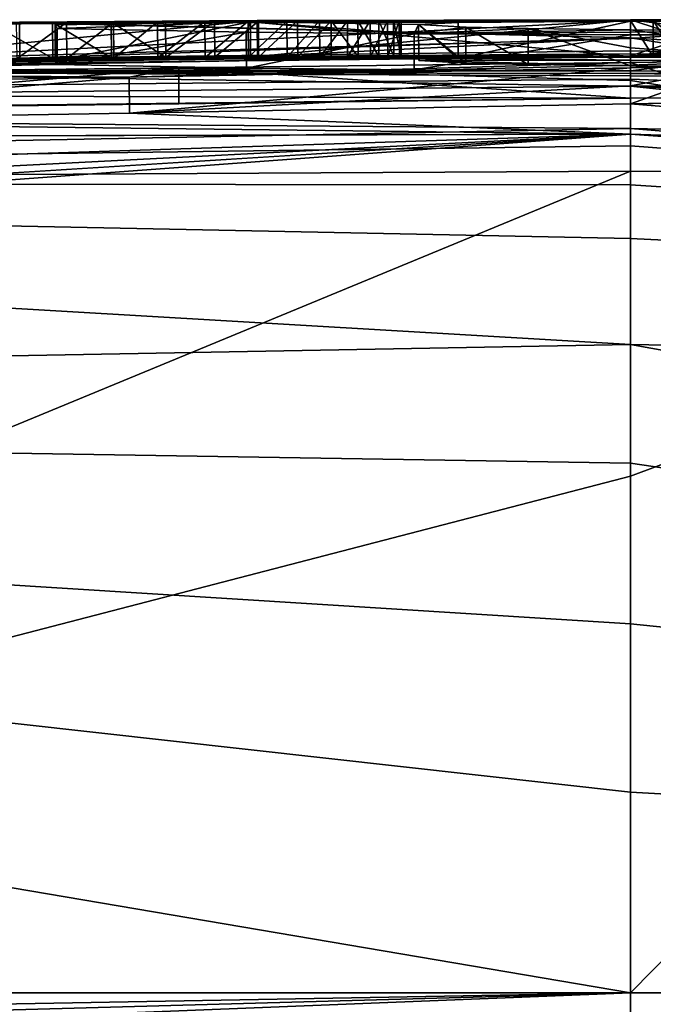
# Model space of a CAD drawing. Units: millimetres. Extents: x -24 to 24, y 0 to 296.
# Drawn here: x -1 to 0, y 295 to 296 of the extents above; entities that cross this region are included whole.
import ezdxf

# ---------------------------------------------------------------- set-up
doc = ezdxf.new("R2010")
doc.units = ezdxf.units.MM
doc.header["$LTSCALE"] = 65.185185
for name, color, linetype in [('615', 7, 'CONTINUOUS'), ('618', 7, 'CONTINUOUS'), ('619', 7, 'CONTINUOUS'), ('620', 7, 'CONTINUOUS'), ('622', 7, 'CONTINUOUS'), ('626', 7, 'CONTINUOUS'), ('634', 7, 'CONTINUOUS'), ('640', 7, 'CONTINUOUS'), ('643', 7, 'CONTINUOUS'), ('646', 7, 'CONTINUOUS'), ('651', 7, 'CONTINUOUS'), ('652', 7, 'CONTINUOUS'), ('655', 7, 'CONTINUOUS'), ('656', 7, 'CONTINUOUS'), ('673', 7, 'CONTINUOUS'), ('674', 7, 'CONTINUOUS'), ('677', 7, 'CONTINUOUS'), ('678', 7, 'CONTINUOUS'), ('682', 7, 'CONTINUOUS'), ('683', 7, 'CONTINUOUS'), ('684', 7, 'CONTINUOUS'), ('685', 7, 'CONTINUOUS'), ('686', 7, 'CONTINUOUS'), ('688', 7, 'CONTINUOUS'), ('689', 7, 'CONTINUOUS'), ('690', 7, 'CONTINUOUS'), ('702', 7, 'CONTINUOUS'), ('703', 7, 'CONTINUOUS'), ('704', 7, 'CONTINUOUS'), ('707', 7, 'CONTINUOUS'), ('708', 7, 'CONTINUOUS'), ('709', 7, 'CONTINUOUS'), ('805', 7, 'CONTINUOUS'), ('806', 7, 'CONTINUOUS'), ('807', 7, 'CONTINUOUS'), ('808', 7, 'CONTINUOUS')]:
    doc.layers.add(name, color=color, linetype=linetype)

msp = doc.modelspace()

# ---------------------------------------------------------------- linework, layer by layer
at = {"layer": '615', "linetype": 'CONTINUOUS'}
for points in [[(0, 296.3038, 29.0451), (4.0515, 296.2314, 25.1664), (0, 296.3077, 16.569), (0, 296.3038, 29.0451)], [(0, 296.3077, 16.569), (4.0515, 296.2314, 25.1664), (0, 296.301, 4.1727), (0, 296.3077, 16.569)], [(4.0515, 296.2314, 25.1664), (0, 296.3038, 29.0451), (3.8377, 296.1248, 52), (4.0515, 296.2314, 25.1664)], [(3.8377, 296.1248, 52), (0, 296.3038, 29.0451), (0, 296.2685, 41.582), (3.8377, 296.1248, 52)], [(0, 296.301, 4.1727), (4.0515, 296.2314, 25.1664), (0.1548, 296.3009, 4.0994), (0, 296.301, 4.1727)], [(0, 296.3009, 3.8921), (0.154, 296.3008, 3.8365), (0, 296.3006, 3.1967), (0, 296.3009, 3.8921)], [(0.154, 296.3008, 3.8365), (0.3, 296.3004, 3.774), (0, 296.3006, 3.1967), (0.154, 296.3008, 3.8365)], [(0, 296.3006, 3.1967), (0.3, 296.3004, 3.774), (0.4075, 296.2997, 2.9066), (0, 296.3006, 3.1967)], [(0, 296.3001, 0.8624), (0.3554, 296.2995, 1.106), (0, 296.3, 0.4305), (0, 296.3001, 0.8624)], [(0, 296.3, 0.4305), (0.3554, 296.2995, 1.106), (0, 296.3), (0, 296.3, 0.4305)], [(0, 296.3), (0.3554, 296.2995, 1.106), (0.0317, 296.3), (0, 296.3)], [(0, 296.2, 52), (3.8377, 296.1248, 52), (0, 296.2685, 41.582), (0, 296.2, 52)]]:
    msp.add_3dface(points, dxfattribs=at)
at = {"layer": '618', "linetype": 'CONTINUOUS'}
for points in [[(0, 296.1408, -7), (1.1175, 296.1348, -6.9999), (0, 295.7172, -13.3219), (0, 296.1408, -7)], [(2.7601, 295, -18.8273), (0, 295, -19.0389), (1.1175, 296.1348, -6.9999), (2.7601, 295, -18.8273)], [(1.1175, 296.1348, -6.9999), (0, 295, -19.0389), (0, 295.7172, -13.3219), (1.1175, 296.1348, -6.9999)]]:
    msp.add_3dface(points, dxfattribs=at)
at = {"layer": '619', "linetype": 'CONTINUOUS'}
for points in [[(0, 296.3), (0.0317, 296.3), (0.0315, 296.3, -0.0085), (0, 296.3)], [(0, 296.3, -0.0177), (0, 296.3), (0.0315, 296.3, -0.0085), (0, 296.3, -0.0177)], [(0, 296.2948, -1.2304), (0, 296.2991, -0.5111), (0.828, 296.2915, -1.2083), (0, 296.2948, -1.2304)], [(0.828, 296.2915, -1.2083), (0, 296.2991, -0.5111), (0.828, 296.2961, -0.378), (0.828, 296.2915, -1.2083)], [(0.828, 296.2961, -0.378), (0, 296.2991, -0.5111), (0.3711, 296.2988, -0.3651), (0.828, 296.2961, -0.378)], [(0, 296.2869, -1.9542), (0, 296.2948, -1.2304), (0.8279, 296.2823, -2.046), (0, 296.2869, -1.9542)], [(0.8279, 296.2823, -2.046), (0, 296.2948, -1.2304), (0.828, 296.2915, -1.2083), (0.8279, 296.2823, -2.046)], [(0.0317, 296.3), (0.0634, 296.3), (0.0315, 296.3, -0.0085), (0.0317, 296.3)], [(0.372, 296.2846, -2.0748), (0, 296.2869, -1.9542), (0.8279, 296.2823, -2.046), (0.372, 296.2846, -2.0748)], [(0, 296.2798, -2.4409), (0.3942, 296.2781, -2.4952), (0, 296.2765, -2.6362), (0, 296.2798, -2.4409)], [(0.3942, 296.2781, -2.4952), (0.828, 296.2648, -3.0764), (0, 296.2765, -2.6362), (0.3942, 296.2781, -2.4952)], [(0, 296.2765, -2.6362), (0.828, 296.2648, -3.0764), (0, 296.2729, -2.8317), (0, 296.2765, -2.6362)], [(0, 296.2729, -2.8317), (0.828, 296.2648, -3.0764), (0, 296.2588, -3.5089), (0, 296.2729, -2.8317)], [(0.828, 296.2648, -3.0764), (0.828, 296.2513, -3.69), (0, 296.2588, -3.5089), (0.828, 296.2648, -3.0764)], [(0, 296.2588, -3.5089), (0.828, 296.2513, -3.69), (0.285, 296.2452, -4.044), (0, 296.2588, -3.5089)], [(0, 296.2419, -4.1841), (0, 296.2588, -3.5089), (0.1453, 296.2436, -4.1161), (0, 296.2419, -4.1841)], [(0.1453, 296.2436, -4.1161), (0, 296.2588, -3.5089), (0.285, 296.2452, -4.044), (0.1453, 296.2436, -4.1161)], [(0.1501, 296.2372, -4.348), (15.5766, 295, -7), (0, 296.234, -4.464), (0.1501, 296.2372, -4.348)], [(0, 296.234, -4.464), (15.5766, 295, -7), (0, 296.1922, -5.7354), (0, 296.234, -4.464)], [(15.5766, 295, -7), (12.1938, 295.4282, -6.9998), (0, 296.1922, -5.7354), (15.5766, 295, -7)], [(12.1938, 295.4282, -6.9998), (2.2544, 296.1186, -6.9999), (0, 296.1922, -5.7354), (12.1938, 295.4282, -6.9998)], [(2.2544, 296.1186, -6.9999), (1.1175, 296.1348, -6.9999), (0, 296.1922, -5.7354), (2.2544, 296.1186, -6.9999)], [(1.1175, 296.1348, -6.9999), (0, 296.1408, -7), (0, 296.1922, -5.7354), (1.1175, 296.1348, -6.9999)]]:
    msp.add_3dface(points, dxfattribs=at)
at = {"layer": '620', "linetype": 'CONTINUOUS'}
for points in [[(4.7835, 295.8124, 60.2), (0, 295.9, 60.2), (4.9884, 295, 65.516), (4.7835, 295.8124, 60.2)], [(4.9884, 295, 65.516), (0, 295.9, 60.2), (0, 295.7353, 61.5799), (4.9884, 295, 65.516)], [(0, 295.5122, 63.0013), (4.9884, 295, 65.516), (0, 295.7353, 61.5799), (0, 295.5122, 63.0013)], [(0, 295.2786, 64.2738), (4.9884, 295, 65.516), (0, 295.5122, 63.0013), (0, 295.2786, 64.2738)], [(0, 295, 65.58), (4.9884, 295, 65.516), (0, 295.2786, 64.2738), (0, 295, 65.58)]]:
    msp.add_3dface(points, dxfattribs=at)
at = {"layer": '622', "linetype": 'CONTINUOUS'}
for points in [[(9.5, 295, 65.23), (4.9884, 295, 65.516), (0, 294.7133, 66.0282), (9.5, 295, 65.23)], [(9.5, 294.8295, 65.604), (9.5, 295, 65.23), (0, 294.7133, 66.0282), (9.5, 294.8295, 65.604)], [(4.9884, 295, 65.516), (0, 295, 65.58), (0, 294.7133, 66.0282), (4.9884, 295, 65.516)]]:
    msp.add_3dface(points, dxfattribs=at)
at = {"layer": '626', "linetype": 'CONTINUOUS'}
for points in [[(3.8377, 296.1248, 52), (0, 296.2, 52), (4.7835, 295.8124, 60.2), (3.8377, 296.1248, 52)], [(4.7835, 295.8124, 60.2), (0, 296.2, 52), (0, 296.176, 54.0603), (4.7835, 295.8124, 60.2)], [(0, 296.1218, 56.4446), (4.7835, 295.8124, 60.2), (0, 296.176, 54.0603), (0, 296.1218, 56.4446)], [(0, 296.0471, 58.2189), (4.7835, 295.8124, 60.2), (0, 296.1218, 56.4446), (0, 296.0471, 58.2189)], [(0, 295.9, 60.2), (4.7835, 295.8124, 60.2), (0, 296.0471, 58.2189), (0, 295.9, 60.2)]]:
    msp.add_3dface(points, dxfattribs=at)
at = {"layer": '634', "linetype": 'CONTINUOUS'}
for points in [[(0, 295, -19.0389), (2.7601, 295, -18.8273), (0, 294.8109, -19.4305), (0, 295, -19.0389)], [(0, 294.8109, -19.4305), (2.7601, 295, -18.8273), (4.5386, 294.819, -18.8563), (0, 294.8109, -19.4305)]]:
    msp.add_3dface(points, dxfattribs=at)
at = {"layer": '640', "linetype": 'CONTINUOUS'}
for points in [[(0, 296.2685, 41.582), (0, 296.3038, 29.0451), (-4.0515, 296.2314, 25.1692), (0, 296.2685, 41.582)], [(-4.0515, 296.2314, 25.1692), (0, 296.3038, 29.0451), (-3.5925, 296.2416, 4.418), (-4.0515, 296.2314, 25.1692)], [(-3.5925, 296.2416, 4.418), (0, 296.3038, 29.0451), (-2.6309, 296.2693, 4.6042), (-3.5925, 296.2416, 4.418)], [(-2.6309, 296.2693, 4.6042), (0, 296.3038, 29.0451), (-1.7281, 296.2874, 4.6061), (-2.6309, 296.2693, 4.6042)], [(-1.7281, 296.2874, 4.6061), (0, 296.3038, 29.0451), (-0.8474, 296.2978, 4.4558), (-1.7281, 296.2874, 4.6061)], [(0, 296.3001, 0.8624), (0, 296.3, 0.4305), (-1.1052, 296.2939), (0, 296.3001, 0.8624)], [(0, 296.3001, 0.8624), (-1.1052, 296.2939), (-1.0992, 296.294, 0.4272), (0, 296.3001, 0.8624)], [(0, 296.3, 0.4305), (0, 296.3), (-1.1052, 296.2939), (0, 296.3, 0.4305)], [(-0.5178, 296.2997, 4.0164), (-0.8615, 296.2972, 3.4582), (-1.0875, 296.2954, 4.0694), (-0.5178, 296.2997, 4.0164)], [(-0.8018, 296.2973, 2.5619), (-0.8518, 296.2965, 1.13), (-0.8885, 296.2967, 2.6082), (-0.8018, 296.2973, 2.5619)], [(0, 296.3009, 3.8921), (0, 296.3006, 3.1967), (-0.8615, 296.2972, 3.4582), (0, 296.3009, 3.8921)], [(0, 296.3009, 3.8921), (-0.8615, 296.2972, 3.4582), (-0.5178, 296.2997, 4.0164), (0, 296.3009, 3.8921)], [(-0.7821, 296.2971, 1.1693), (-0.8518, 296.2965, 1.13), (-0.8018, 296.2973, 2.5619), (-0.7821, 296.2971, 1.1693)], [(0, 296.3038, 29.0451), (0, 296.3077, 16.569), (-0.8474, 296.2978, 4.4558), (0, 296.3038, 29.0451)], [(0, 296.3077, 16.569), (0, 296.301, 4.1727), (-0.8474, 296.2978, 4.4558), (0, 296.3077, 16.569)], [(-0.7204, 296.2979, 2.5117), (-0.7821, 296.2971, 1.1693), (-0.8018, 296.2973, 2.5619), (-0.7204, 296.2979, 2.5117)], [(-0.7169, 296.2976, 1.2115), (-0.7821, 296.2971, 1.1693), (-0.7204, 296.2979, 2.5117), (-0.7169, 296.2976, 1.2115)], [(-0.645, 296.2984, 2.4572), (-0.7169, 296.2976, 1.2115), (-0.7204, 296.2979, 2.5117), (-0.645, 296.2984, 2.4572)], [(-0.656, 296.298, 1.257), (-0.7169, 296.2976, 1.2115), (-0.645, 296.2984, 2.4572), (-0.656, 296.298, 1.257)], [(-0.5902, 296.2984, 1.3124), (-0.656, 296.298, 1.257), (-0.645, 296.2984, 2.4572), (-0.5902, 296.2984, 1.3124)], [(-0.5769, 296.2988, 2.3977), (-0.5902, 296.2984, 1.3124), (-0.645, 296.2984, 2.4572), (-0.5769, 296.2988, 2.3977)], [(-0.53, 296.2988, 1.371), (-0.5902, 296.2984, 1.3124), (-0.5769, 296.2988, 2.3977), (-0.53, 296.2988, 1.371)], [(-0.5161, 296.2991, 2.3326), (-0.53, 296.2988, 1.371), (-0.5769, 296.2988, 2.3977), (-0.5161, 296.2991, 2.3326)], [(-0.4766, 296.299, 1.4325), (-0.53, 296.2988, 1.371), (-0.5161, 296.2991, 2.3326), (-0.4766, 296.299, 1.4325)], [(-0.4618, 296.2993, 2.2621), (-0.4766, 296.299, 1.4325), (-0.5161, 296.2991, 2.3326), (-0.4618, 296.2993, 2.2621)], [(-0.4313, 296.2992, 1.4966), (-0.4766, 296.299, 1.4325), (-0.4618, 296.2993, 2.2621), (-0.4313, 296.2992, 1.4966)], [(-0.4153, 296.2995, 2.1879), (-0.4313, 296.2992, 1.4966), (-0.4618, 296.2993, 2.2621), (-0.4153, 296.2995, 2.1879)], [(-0.3926, 296.2994, 1.5646), (-0.4313, 296.2992, 1.4966), (-0.4153, 296.2995, 2.1879), (-0.3926, 296.2994, 1.5646)], [(-0.378, 296.2996, 2.1118), (-0.3926, 296.2994, 1.5646), (-0.4153, 296.2995, 2.1879), (-0.378, 296.2996, 2.1118)], [(-0.3608, 296.2995, 1.6355), (-0.3926, 296.2994, 1.5646), (-0.378, 296.2996, 2.1118), (-0.3608, 296.2995, 1.6355)], [(-0.3493, 296.2997, 2.0341), (-0.3608, 296.2995, 1.6355), (-0.378, 296.2996, 2.1118), (-0.3493, 296.2997, 2.0341)], [(-0.337, 296.2996, 1.7077), (-0.3608, 296.2995, 1.6355), (-0.3493, 296.2997, 2.0341), (-0.337, 296.2996, 1.7077)], [(-0.3286, 296.2997, 1.9541), (-0.337, 296.2996, 1.7077), (-0.3493, 296.2997, 2.0341), (-0.3286, 296.2997, 1.9541)], [(-0.3207, 296.2997, 1.791), (-0.337, 296.2996, 1.7077), (-0.3286, 296.2997, 1.9541), (-0.3207, 296.2997, 1.791)], [(-0.3183, 296.2997, 1.8728), (-0.3207, 296.2997, 1.791), (-0.3286, 296.2997, 1.9541), (-0.3183, 296.2997, 1.8728)], [(0, 296.2, 52), (0, 296.2685, 41.582), (-4.0515, 296.2314, 25.1692), (0, 296.2, 52)], [(0, 296.2, 52), (-4.0515, 296.2314, 25.1692), (-3.8377, 296.1248, 52), (0, 296.2, 52)]]:
    msp.add_3dface(points, dxfattribs=at)
at = {"layer": '643', "linetype": 'CONTINUOUS'}
for points in [[(0, 296.176, 54.0603), (0, 296.2, 52), (-3.8377, 296.1248, 52), (0, 296.176, 54.0603)], [(0, 296.1218, 56.4446), (0, 296.176, 54.0603), (-3.8377, 296.1248, 52), (0, 296.1218, 56.4446)], [(0, 295.9, 60.2), (-3.8377, 296.1248, 52), (-4.7835, 295.8124, 60.2), (0, 295.9, 60.2)], [(0, 295.9, 60.2), (0, 296.0471, 58.2189), (-3.8377, 296.1248, 52), (0, 295.9, 60.2)], [(0, 296.0471, 58.2189), (0, 296.1218, 56.4446), (-3.8377, 296.1248, 52), (0, 296.0471, 58.2189)]]:
    msp.add_3dface(points, dxfattribs=at)
at = {"layer": '646', "linetype": 'CONTINUOUS'}
for points in [[(0, 294.7133, 66.0282), (0, 295, 65.58), (-9.5, 294.7383, 65.7006), (0, 294.7133, 66.0282)], [(-9.5, 294.7383, 65.7006), (0, 295, 65.58), (-9.5, 294.8295, 65.604), (-9.5, 294.7383, 65.7006)], [(-9.5, 294.8295, 65.604), (0, 295, 65.58), (-4.9884, 295, 65.516), (-9.5, 294.8295, 65.604)]]:
    msp.add_3dface(points, dxfattribs=at)
at = {"layer": '651', "linetype": 'CONTINUOUS'}
for points in [[(0, 295.7353, 61.5799), (0, 295.9, 60.2), (-4.7835, 295.8124, 60.2), (0, 295.7353, 61.5799)], [(0, 295, 65.58), (-4.7835, 295.8124, 60.2), (-4.9884, 295, 65.516), (0, 295, 65.58)], [(0, 295, 65.58), (0, 295.2786, 64.2738), (-4.7835, 295.8124, 60.2), (0, 295, 65.58)], [(0, 295.2786, 64.2738), (0, 295.5122, 63.0013), (-4.7835, 295.8124, 60.2), (0, 295.2786, 64.2738)], [(0, 295.5122, 63.0013), (0, 295.7353, 61.5799), (-4.7835, 295.8124, 60.2), (0, 295.5122, 63.0013)]]:
    msp.add_3dface(points, dxfattribs=at)
at = {"layer": '652', "linetype": 'CONTINUOUS'}
for points in [[(0, 296.3), (-2.215, 296.2756), (-1.1052, 296.2939), (0, 296.3)], [(0, 296.3), (0, 296.3, -0.0177), (-2.215, 296.2756), (0, 296.3)], [(-2.215, 296.2756), (0, 296.3, -0.0177), (-1.3406, 296.2909, -0.144), (-2.215, 296.2756)], [(0, 296.3, -0.0177), (-0.5272, 296.2982, -0.3511), (-1.3406, 296.2909, -0.144), (0, 296.3, -0.0177)], [(-0.5272, 296.2982, -0.3511), (-0.7982, 296.2939, -0.9094), (-1.3406, 296.2909, -0.144), (-0.5272, 296.2982, -0.3511)], [(-0.2391, 296.2972, -0.8585), (0, 296.2948, -1.2304), (-0.2938, 296.2942, -1.2517), (-0.2391, 296.2972, -0.8585)], [(0, 296.2948, -1.2304), (0, 296.2869, -1.9542), (-0.2938, 296.2942, -1.2517), (0, 296.2948, -1.2304)], [(-0.2938, 296.2942, -1.2517), (0, 296.2869, -1.9542), (-0.2285, 296.2905, -1.6377), (-0.2938, 296.2942, -1.2517)], [(0, 296.2991, -0.5111), (0, 296.2948, -1.2304), (-0.2391, 296.2972, -0.8585), (0, 296.2991, -0.5111)], [(-1.3406, 296.2909, -0.144), (-0.7954, 296.2888, -1.5298), (-1.341, 296.2788, -1.8967), (-1.3406, 296.2909, -0.144)], [(-0.7954, 296.2888, -1.5298), (-0.5329, 296.2835, -2.1046), (-1.341, 296.2788, -1.8967), (-0.7954, 296.2888, -1.5298)], [(-0.5329, 296.2835, -2.1046), (-0.3001, 296.2814, -2.3082), (-1.341, 296.2788, -1.8967), (-0.5329, 296.2835, -2.1046)], [(-0.3001, 296.2814, -2.3082), (0, 296.2798, -2.4409), (-1.341, 296.2788, -1.8967), (-0.3001, 296.2814, -2.3082)], [(-0.7982, 296.2939, -0.9094), (-0.7954, 296.2888, -1.5298), (-1.3406, 296.2909, -0.144), (-0.7982, 296.2939, -0.9094)], [(-0.2285, 296.2905, -1.6377), (0, 296.2869, -1.9542), (-0.142, 296.2886, -1.8161), (-0.2285, 296.2905, -1.6377)], [(0, 296.2588, -3.5089), (-1.3411, 296.2463, -3.684), (-1.341, 296.2788, -1.8967), (0, 296.2588, -3.5089)], [(0, 296.2798, -2.4409), (0, 296.2765, -2.6362), (-1.341, 296.2788, -1.8967), (0, 296.2798, -2.4409)], [(0, 296.2765, -2.6362), (0, 296.2729, -2.8317), (-1.341, 296.2788, -1.8967), (0, 296.2765, -2.6362)], [(0, 296.2729, -2.8317), (0, 296.2588, -3.5089), (-1.341, 296.2788, -1.8967), (0, 296.2729, -2.8317)], [(0, 296.2588, -3.5089), (0, 296.2419, -4.1841), (-1.3411, 296.2463, -3.684), (0, 296.2588, -3.5089)], [(0, 296.2419, -4.1841), (-2.5931, 296.2129, -4.103), (-1.3411, 296.2463, -3.684), (0, 296.2419, -4.1841)], [(-2.5931, 296.2129, -4.103), (0, 296.2419, -4.1841), (-1.9369, 296.2197, -4.368), (-2.5931, 296.2129, -4.103)], [(-1.9369, 296.2197, -4.368), (0, 296.2419, -4.1841), (-0.6267, 296.2341, -4.3983), (-1.9369, 296.2197, -4.368)], [(-1.2901, 296.2265, -4.4633), (-1.9369, 296.2197, -4.368), (-0.6267, 296.2341, -4.3983), (-1.2901, 296.2265, -4.4633)], [(0, 296.234, -4.464), (0, 296.1922, -5.7354), (-0.6954, 296.2213, -4.8158), (0, 296.234, -4.464)], [(-0.6954, 296.2213, -4.8158), (0, 296.1922, -5.7354), (-1.4259, 296.209, -4.99), (-0.6954, 296.2213, -4.8158)], [(-1.4259, 296.209, -4.99), (0, 296.1922, -5.7354), (-2.8347, 296.1851, -4.8844), (-1.4259, 296.209, -4.99)], [(-16.1272, 295, -3.7495), (0, 296.1922, -5.7354), (-12.1938, 295.4282, -6.9998), (-16.1272, 295, -3.7495)], [(0, 296.1922, -5.7354), (-16.1272, 295, -3.7495), (-2.8347, 296.1851, -4.8844), (0, 296.1922, -5.7354)], [(-12.1938, 295.4282, -6.9998), (0, 296.1922, -5.7354), (-2.2544, 296.1186, -6.9999), (-12.1938, 295.4282, -6.9998)], [(-2.2544, 296.1186, -6.9999), (0, 296.1922, -5.7354), (-1.1175, 296.1348, -6.9999), (-2.2544, 296.1186, -6.9999)], [(0, 296.1922, -5.7354), (0, 296.1408, -7), (-1.1175, 296.1348, -6.9999), (0, 296.1922, -5.7354)]]:
    msp.add_3dface(points, dxfattribs=at)
at = {"layer": '655', "linetype": 'CONTINUOUS'}
for points in [[(0, 295, -19.0389), (0, 294.8109, -19.4305), (-4.5386, 294.819, -18.8563), (0, 295, -19.0389)], [(0, 295, -19.0389), (-4.5386, 294.819, -18.8563), (-2.7601, 295, -18.8273), (0, 295, -19.0389)]]:
    msp.add_3dface(points, dxfattribs=at)
at = {"layer": '656', "linetype": 'CONTINUOUS'}
for points in [[(0, 296.1408, -7), (0, 295.7172, -13.3219), (-2.7601, 295, -18.8273), (0, 296.1408, -7)], [(-1.1175, 296.1348, -6.9999), (0, 296.1408, -7), (-2.7601, 295, -18.8273), (-1.1175, 296.1348, -6.9999)], [(0, 295.7172, -13.3219), (0, 295, -19.0389), (-2.7601, 295, -18.8273), (0, 295.7172, -13.3219)]]:
    msp.add_3dface(points, dxfattribs=at)
at = {"layer": '673', "linetype": 'CONTINUOUS'}
for points in [[(0.1541, 296.3508, 3.8365), (0, 296.3009, 3.8921), (0, 296.3509, 3.892), (0.1541, 296.3508, 3.8365)], [(0, 296.3509, 3.892), (0, 296.3009, 3.8921), (0, 296.3259, 3.8921), (0, 296.3509, 3.892)], [(0.154, 296.3008, 3.8365), (0, 296.3009, 3.8921), (0.1541, 296.3508, 3.8365), (0.154, 296.3008, 3.8365)]]:
    msp.add_3dface(points, dxfattribs=at)
at = {"layer": '674', "linetype": 'CONTINUOUS'}
for points in [[(-0.5181, 296.3497, 4.0164), (-1.0875, 296.2954, 4.0694), (-1.0882, 296.3454, 4.0694), (-0.5181, 296.3497, 4.0164)], [(-0.5178, 296.2997, 4.0164), (-1.0875, 296.2954, 4.0694), (-0.5181, 296.3497, 4.0164), (-0.5178, 296.2997, 4.0164)], [(0, 296.3509, 3.892), (-0.5178, 296.2997, 4.0164), (-0.5181, 296.3497, 4.0164), (0, 296.3509, 3.892)], [(-0.5178, 296.2997, 4.0164), (0, 296.3509, 3.892), (0, 296.3259, 3.8921), (-0.5178, 296.2997, 4.0164)], [(0, 296.3009, 3.8921), (-0.5178, 296.2997, 4.0164), (0, 296.3259, 3.8921), (0, 296.3009, 3.8921)]]:
    msp.add_3dface(points, dxfattribs=at)
at = {"layer": '677', "linetype": 'CONTINUOUS'}
for points in [[(0, 296.351, 4.1727), (0, 296.326, 4.1727), (0.1548, 296.3009, 4.0994), (0, 296.351, 4.1727)], [(0, 296.351, 4.1727), (0.1548, 296.3009, 4.0994), (0.1548, 296.3509, 4.0994), (0, 296.351, 4.1727)], [(0, 296.301, 4.1727), (0.1548, 296.3009, 4.0994), (0, 296.326, 4.1727), (0, 296.301, 4.1727)]]:
    msp.add_3dface(points, dxfattribs=at)
at = {"layer": '678', "linetype": 'CONTINUOUS'}
for points in [[(0, 296.326, 4.1727), (0, 296.351, 4.1727), (-0.8478, 296.3478, 4.4558), (0, 296.326, 4.1727)], [(-1.7281, 296.2874, 4.6061), (-0.8474, 296.2978, 4.4558), (-0.8478, 296.3478, 4.4558), (-1.7281, 296.2874, 4.6061)], [(-0.8474, 296.2978, 4.4558), (0, 296.326, 4.1727), (-0.8478, 296.3478, 4.4558), (-0.8474, 296.2978, 4.4558)], [(-0.8474, 296.2978, 4.4558), (0, 296.301, 4.1727), (0, 296.326, 4.1727), (-0.8474, 296.2978, 4.4558)]]:
    msp.add_3dface(points, dxfattribs=at)
at = {"layer": '682', "linetype": 'CONTINUOUS'}
for points in [[(0, 296.3506, 3.1967), (0, 296.3256, 3.1967), (0.4075, 296.2997, 2.9066), (0, 296.3506, 3.1967)], [(0, 296.3506, 3.1967), (0.4075, 296.2997, 2.9066), (0.4076, 296.3497, 2.9067), (0, 296.3506, 3.1967)], [(0, 296.3501, 0.8624), (0.3555, 296.3495, 1.106), (0, 296.3251, 0.8624), (0, 296.3501, 0.8624)], [(0.3554, 296.2995, 1.106), (0, 296.3001, 0.8624), (0.3555, 296.3495, 1.106), (0.3554, 296.2995, 1.106)], [(0.3555, 296.3495, 1.106), (0, 296.3001, 0.8624), (0, 296.3251, 0.8624), (0.3555, 296.3495, 1.106)], [(0, 296.3006, 3.1967), (0.4075, 296.2997, 2.9066), (0, 296.3256, 3.1967), (0, 296.3006, 3.1967)]]:
    msp.add_3dface(points, dxfattribs=at)
at = {"layer": '683', "linetype": 'CONTINUOUS'}
for points in [[(0, 296.2918, -4.1855), (0.1453, 296.2436, -4.1161), (0.1454, 296.2936, -4.1175), (0, 296.2918, -4.1855)], [(0, 296.2668, -4.1848), (0.1453, 296.2436, -4.1161), (0, 296.2918, -4.1855), (0, 296.2668, -4.1848)], [(0, 296.2419, -4.1841), (0.1453, 296.2436, -4.1161), (0, 296.2668, -4.1848), (0, 296.2419, -4.1841)]]:
    msp.add_3dface(points, dxfattribs=at)
at = {"layer": '684', "linetype": 'CONTINUOUS'}
for points in [[(0, 296.3501, 0.8624), (-1.0992, 296.294, 0.4272), (-1.0997, 296.344, 0.4272), (0, 296.3501, 0.8624)], [(0, 296.3501, 0.8624), (0, 296.3251, 0.8624), (-1.0992, 296.294, 0.4272), (0, 296.3501, 0.8624)], [(0, 296.3001, 0.8624), (-1.0992, 296.294, 0.4272), (0, 296.3251, 0.8624), (0, 296.3001, 0.8624)]]:
    msp.add_3dface(points, dxfattribs=at)
at = {"layer": '685', "linetype": 'CONTINUOUS'}
for points in [[(0, 296.3256, 3.1967), (0, 296.3506, 3.1967), (-0.8619, 296.3472, 3.4581), (0, 296.3256, 3.1967)], [(-0.8615, 296.2972, 3.4582), (0, 296.3256, 3.1967), (-0.8619, 296.3472, 3.4581), (-0.8615, 296.2972, 3.4582)], [(-0.8615, 296.2972, 3.4582), (0, 296.3006, 3.1967), (0, 296.3256, 3.1967), (-0.8615, 296.2972, 3.4582)]]:
    msp.add_3dface(points, dxfattribs=at)
at = {"layer": '686', "linetype": 'CONTINUOUS'}
for points in [[(-1.2908, 296.2765, -4.4647), (-1.2901, 296.2265, -4.4633), (-0.627, 296.2841, -4.3997), (-1.2908, 296.2765, -4.4647)], [(-1.2901, 296.2265, -4.4633), (-0.6267, 296.2341, -4.3983), (-0.627, 296.2841, -4.3997), (-1.2901, 296.2265, -4.4633)], [(0, 296.2668, -4.1848), (0, 296.2918, -4.1855), (-0.627, 296.2841, -4.3997), (0, 296.2668, -4.1848)], [(-0.6267, 296.2341, -4.3983), (0, 296.2419, -4.1841), (-0.627, 296.2841, -4.3997), (-0.6267, 296.2341, -4.3983)], [(0, 296.2419, -4.1841), (0, 296.2668, -4.1848), (-0.627, 296.2841, -4.3997), (0, 296.2419, -4.1841)]]:
    msp.add_3dface(points, dxfattribs=at)
at = {"layer": '688', "linetype": 'CONTINUOUS'}
for points in [[(0.1501, 296.2372, -4.348), (0, 296.234, -4.464), (0.1501, 296.2872, -4.3494), (0.1501, 296.2372, -4.348)], [(0.1501, 296.2872, -4.3494), (0, 296.234, -4.464), (0, 296.259, -4.4647), (0.1501, 296.2872, -4.3494)], [(0, 296.284, -4.4655), (0.1501, 296.2872, -4.3494), (0, 296.259, -4.4647), (0, 296.284, -4.4655)]]:
    msp.add_3dface(points, dxfattribs=at)
at = {"layer": '689', "linetype": 'CONTINUOUS'}
for points in [[(-0.5164, 296.3491, 2.3326), (-0.5769, 296.2988, 2.3977), (-0.5772, 296.3488, 2.3977), (-0.5164, 296.3491, 2.3326)], [(-0.5161, 296.2991, 2.3326), (-0.5769, 296.2988, 2.3977), (-0.5164, 296.3491, 2.3326), (-0.5161, 296.2991, 2.3326)], [(-0.5304, 296.3488, 1.3709), (-0.53, 296.2988, 1.371), (-0.477, 296.349, 1.4324), (-0.5304, 296.3488, 1.3709)], [(-0.53, 296.2988, 1.371), (-0.4766, 296.299, 1.4325), (-0.477, 296.349, 1.4324), (-0.53, 296.2988, 1.371)], [(-0.462, 296.3493, 2.2621), (-0.5161, 296.2991, 2.3326), (-0.5164, 296.3491, 2.3326), (-0.462, 296.3493, 2.2621)], [(-0.4618, 296.2993, 2.2621), (-0.5161, 296.2991, 2.3326), (-0.462, 296.3493, 2.2621), (-0.4618, 296.2993, 2.2621)], [(-0.477, 296.349, 1.4324), (-0.4766, 296.299, 1.4325), (-0.4316, 296.3492, 1.4965), (-0.477, 296.349, 1.4324)], [(-0.4766, 296.299, 1.4325), (-0.4313, 296.2992, 1.4966), (-0.4316, 296.3492, 1.4965), (-0.4766, 296.299, 1.4325)], [(-0.4155, 296.3495, 2.1879), (-0.4618, 296.2993, 2.2621), (-0.462, 296.3493, 2.2621), (-0.4155, 296.3495, 2.1879)], [(-0.4153, 296.2995, 2.1879), (-0.4618, 296.2993, 2.2621), (-0.4155, 296.3495, 2.1879), (-0.4153, 296.2995, 2.1879)], [(-0.4316, 296.3492, 1.4965), (-0.4313, 296.2992, 1.4966), (-0.3929, 296.3494, 1.5644), (-0.4316, 296.3492, 1.4965)], [(-0.4313, 296.2992, 1.4966), (-0.3926, 296.2994, 1.5646), (-0.3929, 296.3494, 1.5644), (-0.4313, 296.2992, 1.4966)], [(-0.3782, 296.3496, 2.1118), (-0.378, 296.2996, 2.1118), (-0.4155, 296.3495, 2.1879), (-0.3782, 296.3496, 2.1118)], [(-0.378, 296.2996, 2.1118), (-0.4153, 296.2995, 2.1879), (-0.4155, 296.3495, 2.1879), (-0.378, 296.2996, 2.1118)], [(-0.3929, 296.3494, 1.5644), (-0.3926, 296.2994, 1.5646), (-0.3611, 296.3495, 1.6354), (-0.3929, 296.3494, 1.5644)], [(-0.3926, 296.2994, 1.5646), (-0.3608, 296.2995, 1.6355), (-0.3611, 296.3495, 1.6354), (-0.3926, 296.2994, 1.5646)], [(-0.3495, 296.3497, 2.034), (-0.3493, 296.2997, 2.0341), (-0.3782, 296.3496, 2.1118), (-0.3495, 296.3497, 2.034)], [(-0.3493, 296.2997, 2.0341), (-0.378, 296.2996, 2.1118), (-0.3782, 296.3496, 2.1118), (-0.3493, 296.2997, 2.0341)], [(-0.3611, 296.3495, 1.6354), (-0.3608, 296.2995, 1.6355), (-0.3372, 296.3496, 1.7076), (-0.3611, 296.3495, 1.6354)], [(-0.3608, 296.2995, 1.6355), (-0.337, 296.2996, 1.7077), (-0.3372, 296.3496, 1.7076), (-0.3608, 296.2995, 1.6355)], [(-0.3286, 296.2997, 1.9541), (-0.3493, 296.2997, 2.0341), (-0.3495, 296.3497, 2.034), (-0.3286, 296.2997, 1.9541)], [(-0.3288, 296.3497, 1.9541), (-0.3286, 296.2997, 1.9541), (-0.3495, 296.3497, 2.034), (-0.3288, 296.3497, 1.9541)], [(-0.3372, 296.3496, 1.7076), (-0.337, 296.2996, 1.7077), (-0.3209, 296.3497, 1.7909), (-0.3372, 296.3496, 1.7076)], [(-0.337, 296.2996, 1.7077), (-0.3207, 296.2997, 1.791), (-0.3209, 296.3497, 1.7909), (-0.337, 296.2996, 1.7077)], [(-0.3183, 296.2997, 1.8728), (-0.3286, 296.2997, 1.9541), (-0.3288, 296.3497, 1.9541), (-0.3183, 296.2997, 1.8728)], [(-0.3185, 296.3497, 1.8727), (-0.3183, 296.2997, 1.8728), (-0.3288, 296.3497, 1.9541), (-0.3185, 296.3497, 1.8727)], [(-0.3209, 296.3497, 1.7909), (-0.3207, 296.2997, 1.791), (-0.3185, 296.3497, 1.8727), (-0.3209, 296.3497, 1.7909)], [(-0.3207, 296.2997, 1.791), (-0.3183, 296.2997, 1.8728), (-0.3185, 296.3497, 1.8727), (-0.3207, 296.2997, 1.791)], [(-0.8022, 296.3473, 2.5619), (-0.8018, 296.2973, 2.5619), (-0.8888, 296.3467, 2.6081), (-0.8022, 296.3473, 2.5619)], [(-0.8018, 296.2973, 2.5619), (-0.8885, 296.2967, 2.6082), (-0.8888, 296.3467, 2.6081), (-0.8018, 296.2973, 2.5619)], [(-0.8523, 296.3465, 1.1299), (-0.8518, 296.2965, 1.13), (-0.7826, 296.3471, 1.1692), (-0.8523, 296.3465, 1.1299)], [(-0.8518, 296.2965, 1.13), (-0.7821, 296.2971, 1.1693), (-0.7826, 296.3471, 1.1692), (-0.8518, 296.2965, 1.13)], [(-0.7207, 296.3479, 2.5117), (-0.7204, 296.2979, 2.5117), (-0.8022, 296.3473, 2.5619), (-0.7207, 296.3479, 2.5117)], [(-0.7204, 296.2979, 2.5117), (-0.8018, 296.2973, 2.5619), (-0.8022, 296.3473, 2.5619), (-0.7204, 296.2979, 2.5117)], [(-0.7826, 296.3471, 1.1692), (-0.7821, 296.2971, 1.1693), (-0.7174, 296.3476, 1.2114), (-0.7826, 296.3471, 1.1692)], [(-0.7821, 296.2971, 1.1693), (-0.7169, 296.2976, 1.2115), (-0.7174, 296.3476, 1.2114), (-0.7821, 296.2971, 1.1693)], [(-0.6453, 296.3484, 2.4571), (-0.645, 296.2984, 2.4572), (-0.7207, 296.3479, 2.5117), (-0.6453, 296.3484, 2.4571)], [(-0.645, 296.2984, 2.4572), (-0.7204, 296.2979, 2.5117), (-0.7207, 296.3479, 2.5117), (-0.645, 296.2984, 2.4572)], [(-0.7174, 296.3476, 1.2114), (-0.7169, 296.2976, 1.2115), (-0.6564, 296.348, 1.2569), (-0.7174, 296.3476, 1.2114)], [(-0.7169, 296.2976, 1.2115), (-0.656, 296.298, 1.257), (-0.6564, 296.348, 1.2569), (-0.7169, 296.2976, 1.2115)], [(-0.6564, 296.348, 1.2569), (-0.656, 296.298, 1.257), (-0.5906, 296.3484, 1.3123), (-0.6564, 296.348, 1.2569)], [(-0.656, 296.298, 1.257), (-0.5902, 296.2984, 1.3124), (-0.5906, 296.3484, 1.3123), (-0.656, 296.298, 1.257)], [(-0.5772, 296.3488, 2.3977), (-0.645, 296.2984, 2.4572), (-0.6453, 296.3484, 2.4571), (-0.5772, 296.3488, 2.3977)], [(-0.5769, 296.2988, 2.3977), (-0.645, 296.2984, 2.4572), (-0.5772, 296.3488, 2.3977), (-0.5769, 296.2988, 2.3977)], [(-0.5906, 296.3484, 1.3123), (-0.5902, 296.2984, 1.3124), (-0.5304, 296.3488, 1.3709), (-0.5906, 296.3484, 1.3123)], [(-0.5902, 296.2984, 1.3124), (-0.53, 296.2988, 1.371), (-0.5304, 296.3488, 1.3709), (-0.5902, 296.2984, 1.3124)]]:
    msp.add_3dface(points, dxfattribs=at)
at = {"layer": '690', "linetype": 'CONTINUOUS'}
for points in [[(0, 296.284, -4.4655), (-0.6954, 296.2213, -4.8158), (-0.6958, 296.2713, -4.8174), (0, 296.284, -4.4655)], [(-0.6954, 296.2213, -4.8158), (0, 296.284, -4.4655), (0, 296.259, -4.4647), (-0.6954, 296.2213, -4.8158)], [(-0.6958, 296.2713, -4.8174), (-1.4259, 296.209, -4.99), (-1.4266, 296.259, -4.9916), (-0.6958, 296.2713, -4.8174)], [(-0.6954, 296.2213, -4.8158), (-1.4259, 296.209, -4.99), (-0.6958, 296.2713, -4.8174), (-0.6954, 296.2213, -4.8158)], [(0, 296.234, -4.464), (-0.6954, 296.2213, -4.8158), (0, 296.259, -4.4647), (0, 296.234, -4.464)]]:
    msp.add_3dface(points, dxfattribs=at)
at = {"layer": '702', "linetype": 'CONTINUOUS'}
for points in [[(0, 296.3, -0.0177), (0.0315, 296.3, -0.0085), (0, 296.35, -0.0177), (0, 296.3, -0.0177)], [(0, 296.35, -0.0177), (0.0315, 296.3, -0.0085), (0.0315, 296.35, -0.0085), (0, 296.35, -0.0177)], [(0.0315, 296.3, -0.0085), (0.0634, 296.3), (0.0315, 296.35, -0.0085), (0.0315, 296.3, -0.0085)], [(0.0634, 296.3), (0.0634, 296.325, 0), (0.0315, 296.35, -0.0085), (0.0634, 296.3)], [(0.0634, 296.325, 0), (0.0634, 296.35, 0), (0.0315, 296.35, -0.0085), (0.0634, 296.325, 0)]]:
    msp.add_3dface(points, dxfattribs=at)
at = {"layer": '703', "linetype": 'CONTINUOUS'}
for points in [[(0.3944, 296.3281, -2.496), (0, 296.2798, -2.4409), (0, 296.3298, -2.4417), (0.3944, 296.3281, -2.496)], [(0.3942, 296.2781, -2.4952), (0, 296.2798, -2.4409), (0.3944, 296.3281, -2.496), (0.3942, 296.2781, -2.4952)]]:
    msp.add_3dface(points, dxfattribs=at)
at = {"layer": '704', "linetype": 'CONTINUOUS'}
for points in [[(0, 296.3, -0.0177), (0, 296.35, -0.0177), (-0.5275, 296.3482, -0.3513), (0, 296.3, -0.0177)], [(-0.7986, 296.3439, -0.9097), (-0.7982, 296.2939, -0.9094), (-0.5275, 296.3482, -0.3513), (-0.7986, 296.3439, -0.9097)], [(-0.7958, 296.3388, -1.5303), (-0.7982, 296.2939, -0.9094), (-0.7986, 296.3439, -0.9097), (-0.7958, 296.3388, -1.5303)], [(-0.7982, 296.2939, -0.9094), (-0.5272, 296.2982, -0.3511), (-0.5275, 296.3482, -0.3513), (-0.7982, 296.2939, -0.9094)], [(-0.7954, 296.2888, -1.5298), (-0.7982, 296.2939, -0.9094), (-0.7958, 296.3388, -1.5303), (-0.7954, 296.2888, -1.5298)], [(-0.5332, 296.3335, -2.1053), (-0.7954, 296.2888, -1.5298), (-0.7958, 296.3388, -1.5303), (-0.5332, 296.3335, -2.1053)], [(-0.5272, 296.2982, -0.3511), (0, 296.3, -0.0177), (-0.5275, 296.3482, -0.3513), (-0.5272, 296.2982, -0.3511)], [(-0.5329, 296.2835, -2.1046), (-0.7954, 296.2888, -1.5298), (-0.5332, 296.3335, -2.1053), (-0.5329, 296.2835, -2.1046)], [(-0.3003, 296.3314, -2.309), (-0.5329, 296.2835, -2.1046), (-0.5332, 296.3335, -2.1053), (-0.3003, 296.3314, -2.309)], [(-0.3001, 296.2814, -2.3082), (-0.5329, 296.2835, -2.1046), (-0.3003, 296.3314, -2.309), (-0.3001, 296.2814, -2.3082)], [(0, 296.3298, -2.4417), (-0.3001, 296.2814, -2.3082), (-0.3003, 296.3314, -2.309), (0, 296.3298, -2.4417)], [(0, 296.2798, -2.4409), (-0.3001, 296.2814, -2.3082), (0, 296.3298, -2.4417), (0, 296.2798, -2.4409)]]:
    msp.add_3dface(points, dxfattribs=at)
at = {"layer": '707', "linetype": 'CONTINUOUS'}
for points in [[(0.3713, 296.3488, -0.3652), (0, 296.2991, -0.5111), (0, 296.3491, -0.5112), (0.3713, 296.3488, -0.3652)], [(0.3711, 296.2988, -0.3651), (0, 296.2991, -0.5111), (0.3713, 296.3488, -0.3652), (0.3711, 296.2988, -0.3651)]]:
    msp.add_3dface(points, dxfattribs=at)
at = {"layer": '708', "linetype": 'CONTINUOUS'}
for points in [[(0, 296.3119, -1.9546), (0.372, 296.2846, -2.0748), (0, 296.3369, -1.9549), (0, 296.3119, -1.9546)], [(0, 296.3369, -1.9549), (0.372, 296.2846, -2.0748), (0.3722, 296.3346, -2.0755), (0, 296.3369, -1.9549)], [(0, 296.2869, -1.9542), (0.372, 296.2846, -2.0748), (0, 296.3119, -1.9546), (0, 296.2869, -1.9542)]]:
    msp.add_3dface(points, dxfattribs=at)
at = {"layer": '709', "linetype": 'CONTINUOUS'}
for points in [[(0, 296.3491, -0.5112), (-0.2391, 296.2972, -0.8585), (-0.2392, 296.3472, -0.8588), (0, 296.3491, -0.5112)], [(0, 296.2991, -0.5111), (-0.2391, 296.2972, -0.8585), (0, 296.3491, -0.5112), (0, 296.2991, -0.5111)], [(-0.2392, 296.3472, -0.8588), (-0.2391, 296.2972, -0.8585), (-0.294, 296.3442, -1.2521), (-0.2392, 296.3472, -0.8588)], [(-0.2391, 296.2972, -0.8585), (-0.2938, 296.2942, -1.2517), (-0.294, 296.3442, -1.2521), (-0.2391, 296.2972, -0.8585)], [(-0.2938, 296.2942, -1.2517), (-0.2285, 296.2905, -1.6377), (-0.294, 296.3442, -1.2521), (-0.2938, 296.2942, -1.2517)], [(-0.294, 296.3442, -1.2521), (-0.2285, 296.2905, -1.6377), (-0.2286, 296.3405, -1.6383), (-0.294, 296.3442, -1.2521)], [(-0.2285, 296.2905, -1.6377), (-0.142, 296.2886, -1.8161), (-0.2286, 296.3405, -1.6383), (-0.2285, 296.2905, -1.6377)], [(-0.2286, 296.3405, -1.6383), (-0.142, 296.2886, -1.8161), (-0.1421, 296.3386, -1.8167), (-0.2286, 296.3405, -1.6383)], [(-0.142, 296.2886, -1.8161), (0, 296.2869, -1.9542), (-0.1421, 296.3386, -1.8167), (-0.142, 296.2886, -1.8161)], [(0, 296.2869, -1.9542), (0, 296.3119, -1.9546), (-0.1421, 296.3386, -1.8167), (0, 296.2869, -1.9542)], [(0, 296.3119, -1.9546), (0, 296.3369, -1.9549), (-0.1421, 296.3386, -1.8167), (0, 296.3119, -1.9546)]]:
    msp.add_3dface(points, dxfattribs=at)
at = {"layer": '805', "color": 7, "linetype": 'CONTINUOUS', "true_color": 0x646f7d}
for points in [[(0, 296.3509, 3.892), (0, 296.351, 4.1727), (0.1548, 296.3509, 4.0994), (0, 296.3509, 3.892)], [(0.1541, 296.3508, 3.8365), (0, 296.3509, 3.892), (0.1548, 296.3509, 4.0994), (0.1541, 296.3508, 3.8365)], [(0, 296.3506, 3.1967), (0.4076, 296.3497, 2.9067), (0, 296.3503, 2.0258), (0, 296.3506, 3.1967)], [(0.4076, 296.3497, 2.9067), (0, 296.3501, 0.8624), (0, 296.3503, 2.0258), (0.4076, 296.3497, 2.9067)], [(0.4076, 296.3497, 2.9067), (0.3555, 296.3495, 1.106), (0, 296.3501, 0.8624), (0.4076, 296.3497, 2.9067)]]:
    msp.add_3dface(points, dxfattribs=at)
at = {"layer": '806', "color": 7, "linetype": 'CONTINUOUS', "true_color": 0x646f7d}
for points in [[(0.0315, 296.35, -0.0085), (0.0634, 296.35, 0), (0, 296.3491, -0.5112), (0.0315, 296.35, -0.0085)], [(0.0634, 296.35, 0), (0.3713, 296.3488, -0.3652), (0, 296.3491, -0.5112), (0.0634, 296.35, 0)], [(0, 296.35, -0.0177), (0.0315, 296.35, -0.0085), (0, 296.3498, -0.2642), (0, 296.35, -0.0177)], [(0.0315, 296.35, -0.0085), (0, 296.3491, -0.5112), (0, 296.3498, -0.2642), (0.0315, 296.35, -0.0085)], [(0, 296.3369, -1.9549), (0.3722, 296.3346, -2.0755), (0, 296.3335, -2.1981), (0, 296.3369, -1.9549)], [(0.3944, 296.3281, -2.496), (0, 296.3298, -2.4417), (0.3722, 296.3346, -2.0755), (0.3944, 296.3281, -2.496)], [(0.3722, 296.3346, -2.0755), (0, 296.3298, -2.4417), (0, 296.3335, -2.1981), (0.3722, 296.3346, -2.0755)], [(0, 296.2918, -4.1855), (0.1454, 296.2936, -4.1175), (0, 296.288, -4.3255), (0, 296.2918, -4.1855)], [(0.1454, 296.2936, -4.1175), (0.1501, 296.2872, -4.3494), (0, 296.284, -4.4655), (0.1454, 296.2936, -4.1175)], [(0.1454, 296.2936, -4.1175), (0, 296.284, -4.4655), (0, 296.288, -4.3255), (0.1454, 296.2936, -4.1175)]]:
    msp.add_3dface(points, dxfattribs=at)
at = {"layer": '807', "color": 7, "linetype": 'CONTINUOUS', "true_color": 0x646f7d}
for points in [[(0, 296.3501, 0.8624), (-1.0997, 296.344, 0.4272), (0, 296.3503, 2.0258), (0, 296.3501, 0.8624)], [(-1.0997, 296.344, 0.4272), (-0.4316, 296.3492, 1.4965), (0, 296.3503, 2.0258), (-1.0997, 296.344, 0.4272)], [(-1.0997, 296.344, 0.4272), (-0.477, 296.349, 1.4324), (-0.4316, 296.3492, 1.4965), (-1.0997, 296.344, 0.4272)], [(-1.0997, 296.344, 0.4272), (-0.5304, 296.3488, 1.3709), (-0.477, 296.349, 1.4324), (-1.0997, 296.344, 0.4272)], [(-0.5181, 296.3497, 4.0164), (-1.0882, 296.3454, 4.0694), (-0.8478, 296.3478, 4.4558), (-0.5181, 296.3497, 4.0164)], [(-0.8619, 296.3472, 3.4581), (0, 296.3506, 3.1967), (-0.8022, 296.3473, 2.5619), (-0.8619, 296.3472, 3.4581)], [(0, 296.351, 4.1727), (-0.5181, 296.3497, 4.0164), (-0.8478, 296.3478, 4.4558), (0, 296.351, 4.1727)], [(0, 296.3506, 3.1967), (-0.7207, 296.3479, 2.5117), (-0.8022, 296.3473, 2.5619), (0, 296.3506, 3.1967)], [(0, 296.3506, 3.1967), (-0.6453, 296.3484, 2.4571), (-0.7207, 296.3479, 2.5117), (0, 296.3506, 3.1967)], [(0, 296.3506, 3.1967), (-0.5772, 296.3488, 2.3977), (-0.6453, 296.3484, 2.4571), (0, 296.3506, 3.1967)], [(0, 296.3506, 3.1967), (-0.5164, 296.3491, 2.3326), (-0.5772, 296.3488, 2.3977), (0, 296.3506, 3.1967)], [(0, 296.3509, 3.892), (-0.5181, 296.3497, 4.0164), (0, 296.351, 4.1727), (0, 296.3509, 3.892)], [(0, 296.3506, 3.1967), (-0.462, 296.3493, 2.2621), (-0.5164, 296.3491, 2.3326), (0, 296.3506, 3.1967)], [(0, 296.3506, 3.1967), (-0.4155, 296.3495, 2.1879), (-0.462, 296.3493, 2.2621), (0, 296.3506, 3.1967)], [(-0.4316, 296.3492, 1.4965), (-0.3929, 296.3494, 1.5644), (0, 296.3503, 2.0258), (-0.4316, 296.3492, 1.4965)], [(0, 296.3506, 3.1967), (-0.3782, 296.3496, 2.1118), (-0.4155, 296.3495, 2.1879), (0, 296.3506, 3.1967)], [(-0.3929, 296.3494, 1.5644), (-0.3611, 296.3495, 1.6354), (0, 296.3503, 2.0258), (-0.3929, 296.3494, 1.5644)], [(0, 296.3506, 3.1967), (-0.3495, 296.3497, 2.034), (-0.3782, 296.3496, 2.1118), (0, 296.3506, 3.1967)], [(-0.3611, 296.3495, 1.6354), (-0.3372, 296.3496, 1.7076), (0, 296.3503, 2.0258), (-0.3611, 296.3495, 1.6354)], [(0, 296.3506, 3.1967), (-0.3288, 296.3497, 1.9541), (-0.3495, 296.3497, 2.034), (0, 296.3506, 3.1967)], [(0, 296.3506, 3.1967), (-0.3372, 296.3496, 1.7076), (-0.3209, 296.3497, 1.7909), (0, 296.3506, 3.1967)], [(-0.3372, 296.3496, 1.7076), (0, 296.3506, 3.1967), (0, 296.3503, 2.0258), (-0.3372, 296.3496, 1.7076)], [(0, 296.3506, 3.1967), (-0.3185, 296.3497, 1.8727), (-0.3288, 296.3497, 1.9541), (0, 296.3506, 3.1967)], [(0, 296.3506, 3.1967), (-0.3209, 296.3497, 1.7909), (-0.3185, 296.3497, 1.8727), (0, 296.3506, 3.1967)], [(-1.0997, 296.344, 0.4272), (-0.5906, 296.3484, 1.3123), (-0.5304, 296.3488, 1.3709), (-1.0997, 296.344, 0.4272)], [(-1.0997, 296.344, 0.4272), (-0.6564, 296.348, 1.2569), (-0.5906, 296.3484, 1.3123), (-1.0997, 296.344, 0.4272)], [(-1.0997, 296.344, 0.4272), (-0.7174, 296.3476, 1.2114), (-0.6564, 296.348, 1.2569), (-1.0997, 296.344, 0.4272)], [(-1.0997, 296.344, 0.4272), (-0.7826, 296.3471, 1.1692), (-0.7174, 296.3476, 1.2114), (-1.0997, 296.344, 0.4272)], [(-1.0997, 296.344, 0.4272), (-0.8523, 296.3465, 1.1299), (-0.7826, 296.3471, 1.1692), (-1.0997, 296.344, 0.4272)], [(-0.8619, 296.3472, 3.4581), (-0.8022, 296.3473, 2.5619), (-0.8888, 296.3467, 2.6081), (-0.8619, 296.3472, 3.4581)]]:
    msp.add_3dface(points, dxfattribs=at)
at = {"layer": '808', "color": 7, "linetype": 'CONTINUOUS', "true_color": 0x646f7d}
for points in [[(-0.5275, 296.3482, -0.3513), (0, 296.35, -0.0177), (-0.2392, 296.3472, -0.8588), (-0.5275, 296.3482, -0.3513)], [(-0.2392, 296.3472, -0.8588), (0, 296.35, -0.0177), (0, 296.3498, -0.2642), (-0.2392, 296.3472, -0.8588)], [(0, 296.3491, -0.5112), (-0.2392, 296.3472, -0.8588), (0, 296.3498, -0.2642), (0, 296.3491, -0.5112)], [(-0.7958, 296.3388, -1.5303), (-0.7986, 296.3439, -0.9097), (-0.5275, 296.3482, -0.3513), (-0.7958, 296.3388, -1.5303)], [(-0.5332, 296.3335, -2.1053), (-0.7958, 296.3388, -1.5303), (-0.5275, 296.3482, -0.3513), (-0.5332, 296.3335, -2.1053)], [(-0.3003, 296.3314, -2.309), (-0.5332, 296.3335, -2.1053), (-0.5275, 296.3482, -0.3513), (-0.3003, 296.3314, -2.309)], [(-0.3003, 296.3314, -2.309), (-0.5275, 296.3482, -0.3513), (-0.294, 296.3442, -1.2521), (-0.3003, 296.3314, -2.309)], [(-0.5275, 296.3482, -0.3513), (-0.2392, 296.3472, -0.8588), (-0.294, 296.3442, -1.2521), (-0.5275, 296.3482, -0.3513)], [(-0.3003, 296.3314, -2.309), (-0.294, 296.3442, -1.2521), (-0.2286, 296.3405, -1.6383), (-0.3003, 296.3314, -2.309)], [(-0.3003, 296.3314, -2.309), (-0.2286, 296.3405, -1.6383), (-0.1421, 296.3386, -1.8167), (-0.3003, 296.3314, -2.309)], [(0, 296.3369, -1.9549), (-0.3003, 296.3314, -2.309), (-0.1421, 296.3386, -1.8167), (0, 296.3369, -1.9549)], [(-0.3003, 296.3314, -2.309), (0, 296.3369, -1.9549), (0, 296.3335, -2.1981), (-0.3003, 296.3314, -2.309)], [(0, 296.3298, -2.4417), (-0.3003, 296.3314, -2.309), (0, 296.3335, -2.1981), (0, 296.3298, -2.4417)], [(-1.2908, 296.2765, -4.4647), (-0.627, 296.2841, -4.3997), (-0.6958, 296.2713, -4.8174), (-1.2908, 296.2765, -4.4647)], [(-0.627, 296.2841, -4.3997), (0, 296.2918, -4.1855), (-0.6958, 296.2713, -4.8174), (-0.627, 296.2841, -4.3997)], [(-0.6958, 296.2713, -4.8174), (0, 296.2918, -4.1855), (0, 296.288, -4.3255), (-0.6958, 296.2713, -4.8174)], [(0, 296.284, -4.4655), (-0.6958, 296.2713, -4.8174), (0, 296.288, -4.3255), (0, 296.284, -4.4655)], [(-1.2908, 296.2765, -4.4647), (-0.6958, 296.2713, -4.8174), (-1.4266, 296.259, -4.9916), (-1.2908, 296.2765, -4.4647)]]:
    msp.add_3dface(points, dxfattribs=at)

doc.saveas('drawing.dxf')
